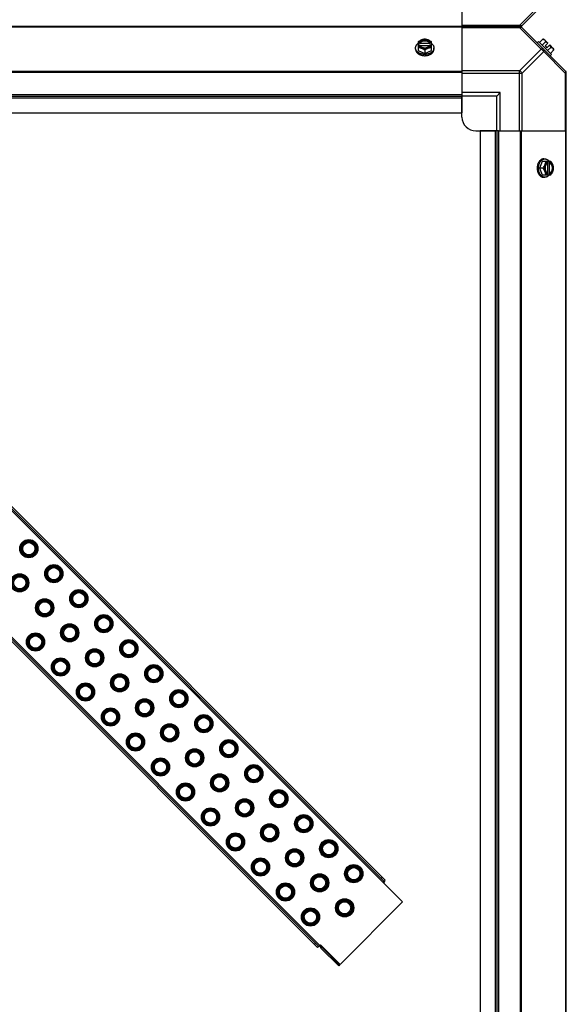
# Model space of a CAD drawing. Units: millimetres. Extents: x 549 to 14219, y 793 to 5379.
# Drawn here: x 13254 to 13647, y 1166 to 1874 of the extents above; entities that cross this region are included whole.
import ezdxf

# ---------------------------------------------------------------- set-up
doc = ezdxf.new("R2010")
doc.units = ezdxf.units.MM
doc.header["$LTSCALE"] = 50
doc.layers.add('3_ALL_AXES', color=7, linetype='Continuous')
doc.layers.add('7_ALL_ROUNDS', color=7, linetype='Continuous')

# ---------------------------------------------------------------- blocks, each defined once
blk = doc.blocks.new('BLOCO_10TR_1')
at = {"layer": '3_ALL_AXES', "color": 7, "linetype": 'Continuous'}
for p, q in [((12835.79, 1868.61), (13613.76, 1868.61)), ((13613.76, 1868.61), (12835.79, 1868.61)), ((13613.76, 1868.61), (12835.79, 1868.61)), ((13571.77, 1868.27), (12877.77, 1868.27)), ((13571.77, 1868.61), (13571.77, 1819.79)), ((13571.77, 1867.88), (13613.21, 1867.88)), ((13613.21, 1868.61), (13613.21, 1867.88)), ((13613.21, 1867.88), (13628.74, 1852.35)), ((13614.59, 1868.27), (13646.43, 1836.43)), ((13540.31, 1857.56), (13540.31, 1851.31)), ((13541.38, 1856.71), (13540.41, 1856.71)), ((13540.41, 1855.36), (13541.38, 1855.36)), ((13541.38, 1856.43), (13541.38, 1856.71)), ((13548.76, 1856.43), (13541.38, 1856.43)), ((13541.52, 1855.08), (13548.62, 1855.08)), ((13548.76, 1856.71), (13548.76, 1856.43)), ((13549.74, 1856.71), (13548.76, 1856.71)), ((13548.76, 1855.36), (13549.74, 1855.36)), ((13549.84, 1851.31), (13549.84, 1857.56)), ((13626.74, 1857.92), (13625.84, 1857.02)), ((13636.08, 1848.58), (13626.74, 1857.92)), ((13629.89, 1859.51), (13627.52, 1857.14)), ((13631.83, 1857.56), (13629.46, 1855.19)), ((13630.83, 1859.4), (13633.52, 1856.71)), ((13631.53, 1854.71), (13633.52, 1856.71)), ((13631.53, 1854.71), (13632.87, 1853.37)), ((13632.87, 1853.37), (13634.87, 1855.36)), ((13633.35, 1851.31), (13635.72, 1853.67)), ((13634.87, 1855.36), (13637.56, 1852.67)), ((13538.47, 1852.35), (13538.47, 1853.25)), ((13540.31, 1851.31), (13545.07, 1849.36)), ((13545.07, 1851.73), (13545.07, 1849.36)), ((13545.07, 1849.36), (13549.84, 1851.31)), ((13551.68, 1852.35), (13551.68, 1853.25)), ((13628.74, 1852.35), (13613.21, 1836.82)), ((13630.51, 1850.58), (13614.98, 1835.05)), ((13646.04, 1835.05), (13630.51, 1850.58)), ((13635.18, 1847.68), (13636.08, 1848.58)), ((13637.67, 1851.73), (13635.3, 1849.36)), ((13571.77, 1836.43), (12877.77, 1836.43)), ((13571.77, 1835.6), (12877.77, 1835.6)), ((13613.21, 1836.82), (13571.77, 1836.82)), ((13571.77, 1835.05), (13614.98, 1835.05)), ((13613.21, 1793.61), (13613.21, 1836.82)), ((13614.98, 1793.61), (13614.98, 1835.05)), ((13646.04, 1835.05), (13646.04, 1793.61)), ((13646.04, 1835.05), (13646.77, 1835.05)), ((13646.77, 1057.63), (13646.77, 1835.6)), ((12877.77, 1819.79), (13571.77, 1819.79)), ((12877.77, 1818.61), (13571.77, 1818.61)), ((13599.27, 1821.11), (13571.77, 1821.11)), ((13571.77, 1819.79), (13571.77, 1806.61)), ((13596.77, 1818.61), (13571.77, 1818.61)), ((13596.77, 1818.61), (13599.27, 1821.11)), ((13596.77, 1793.61), (13596.77, 1818.61)), ((13599.27, 1793.61), (13599.27, 1821.11)), ((12877.77, 1817.43), (13571.77, 1817.43)), ((13571.77, 1803.61), (13571.77, 1817.93)), ((12877.77, 1806.61), (13571.77, 1806.61)), ((12976.12, 1792.76), (13529.15, 1239.73)), ((12976.83, 1793.46), (13515.72, 1254.58)), ((12977.72, 1794.35), (13516.6, 1255.46)), ((13581.77, 1793.61), (13596.09, 1793.61)), ((13584.77, 1793.61), (13584.77, 1099.61)), ((13597.95, 1793.61), (13584.77, 1793.61)), ((13595.59, 1793.61), (13595.59, 1099.61)), ((13596.77, 1793.61), (13596.77, 1099.61)), ((13597.95, 1793.61), (13597.95, 1099.61)), ((13597.95, 1793.61), (13646.77, 1793.61)), ((13613.76, 1099.61), (13613.76, 1793.61)), ((13614.59, 1099.61), (13614.59, 1793.61)), ((13646.43, 1099.61), (13646.43, 1793.61)), ((13629.46, 1771.68), (13627.52, 1766.91)), ((13635.72, 1771.68), (13629.46, 1771.68)), ((13630.51, 1773.52), (13631.41, 1773.52)), ((13633.24, 1770.46), (13633.24, 1763.37)), ((13633.52, 1771.58), (13633.52, 1770.6)), ((13634.59, 1763.23), (13634.59, 1770.6)), ((13634.59, 1770.6), (13634.87, 1770.6)), ((13634.87, 1770.6), (13634.87, 1771.58)), ((13629.89, 1766.91), (13627.52, 1766.91)), ((13627.52, 1766.91), (13629.46, 1762.15)), ((13629.46, 1762.15), (13635.72, 1762.15)), ((13633.52, 1763.23), (13633.52, 1762.25)), ((13634.87, 1763.23), (13634.59, 1763.23)), ((13634.87, 1762.25), (13634.87, 1763.23)), ((13630.51, 1760.31), (13631.41, 1760.31)), ((12930.73, 1747.36), (13469.61, 1208.47)), ((13468.02, 1206.88), (12929.14, 1745.77)), ((12930.02, 1746.65), (13468.91, 1207.77)), ((13255.92, 1498.1), (13256.28, 1497.75)), ((13265.19, 1488.84), (13264.83, 1489.19)), ((13273.88, 1480.14), (13274.24, 1479.79)), ((13258.61, 1464.31), (13258.26, 1464.66)), ((13283.15, 1470.88), (13282.79, 1471.23)), ((13291.84, 1462.18), (13292.2, 1461.83)), ((13267.31, 1455.61), (13267.66, 1455.25)), ((13301.11, 1452.92), (13300.75, 1453.27)), ((13276.57, 1446.34), (13276.22, 1446.7)), ((13309.8, 1444.22), (13310.16, 1443.87)), ((13285.27, 1437.65), (13285.62, 1437.29)), ((13260.74, 1431.07), (13261.09, 1430.72)), ((13319.07, 1434.96), (13318.71, 1435.31)), ((13270, 1421.81), (13269.65, 1422.16)), ((13294.53, 1428.38), (13294.18, 1428.74)), ((13327.77, 1426.26), (13328.12, 1425.91)), ((13303.23, 1419.69), (13303.58, 1419.33)), ((13337.03, 1417), (13336.67, 1417.35)), ((13278.7, 1413.11), (13279.05, 1412.76)), ((13312.49, 1410.42), (13312.14, 1410.78)), ((13345.73, 1408.3), (13346.08, 1407.95)), ((13287.96, 1403.85), (13287.61, 1404.2)), ((13321.19, 1401.73), (13321.54, 1401.37)), ((13296.66, 1395.15), (13297.01, 1394.8)), ((13354.99, 1399.04), (13354.64, 1399.39)), ((13330.45, 1392.46), (13330.1, 1392.82)), ((13363.69, 1390.34), (13364.04, 1389.99)), ((13305.92, 1385.89), (13305.57, 1386.24)), ((13339.15, 1383.77), (13339.51, 1383.41)), ((13372.95, 1381.08), (13372.6, 1381.43)), ((13314.62, 1377.19), (13314.97, 1376.84)), ((13348.41, 1374.5), (13348.06, 1374.86)), ((13381.65, 1372.38), (13382, 1372.03)), ((13323.88, 1367.93), (13323.53, 1368.28)), ((13357.11, 1365.81), (13357.47, 1365.45)), ((13332.58, 1359.23), (13332.93, 1358.88)), ((13390.91, 1363.12), (13390.56, 1363.47)), ((13366.38, 1356.54), (13366.02, 1356.9)), ((13399.61, 1354.42), (13399.96, 1354.06)), ((13341.84, 1349.97), (13341.49, 1350.32)), ((13375.07, 1347.84), (13375.43, 1347.49)), ((13408.87, 1345.16), (13408.52, 1345.51)), ((13350.54, 1341.27), (13350.89, 1340.92)), ((13384.34, 1338.58), (13383.98, 1338.93)), ((13359.8, 1332.01), (13359.45, 1332.36)), ((13393.03, 1329.88), (13393.39, 1329.53)), ((13417.57, 1336.46), (13417.92, 1336.1)), ((13368.5, 1323.31), (13368.85, 1322.96)), ((13426.83, 1327.19), (13426.48, 1327.55)), ((13402.3, 1320.62), (13401.94, 1320.97)), ((13435.53, 1318.5), (13435.88, 1318.14)), ((13377.76, 1314.05), (13377.41, 1314.4)), ((13410.99, 1311.92), (13411.35, 1311.57)), ((13444.79, 1309.23), (13444.44, 1309.59)), ((13386.46, 1305.35), (13386.81, 1305)), ((13420.26, 1302.66), (13419.9, 1303.01)), ((13395.72, 1296.09), (13395.37, 1296.44)), ((13453.49, 1300.54), (13453.84, 1300.18)), ((13428.95, 1293.96), (13429.31, 1293.61)), ((13462.75, 1291.27), (13462.4, 1291.63)), ((13404.42, 1287.39), (13404.77, 1287.04)), ((13438.22, 1284.7), (13437.86, 1285.05)), ((13471.45, 1282.58), (13471.8, 1282.22)), ((13413.68, 1278.13), (13413.33, 1278.48)), ((13446.91, 1276), (13447.27, 1275.65)), ((13480.71, 1273.31), (13480.36, 1273.67)), ((13422.38, 1269.43), (13422.73, 1269.07)), ((13456.18, 1266.74), (13455.82, 1267.09)), ((13431.64, 1260.17), (13431.29, 1260.52)), ((13489.41, 1264.62), (13489.76, 1264.26)), ((13464.88, 1258.04), (13465.23, 1257.69)), ((13498.67, 1255.35), (13498.32, 1255.71)), ((13513.6, 1256.7), (13514.48, 1257.58)), ((13515.72, 1254.58), (13515.01, 1253.87)), ((13515.72, 1254.58), (13516.6, 1255.46)), ((13440.34, 1251.47), (13440.69, 1251.11)), ((13474.14, 1248.78), (13473.78, 1249.13)), ((13449.6, 1242.2), (13449.25, 1242.56)), ((13482.84, 1240.08), (13483.19, 1239.73)), ((13529.15, 1239.73), (13484.22, 1194.79)), ((13458.3, 1233.51), (13458.66, 1233.15)), ((13492.1, 1230.82), (13491.75, 1231.17)), ((13467.56, 1224.24), (13467.21, 1224.6)), ((13466.79, 1209.89), (13465.9, 1209.01)), ((13468.91, 1207.77), (13468.02, 1206.88)), ((13468.91, 1207.77), (13470.07, 1208.93)), ((13484.22, 1194.79), (13470.07, 1208.93)), ((13471.1, 1207.2), (13470.43, 1206.53)), ((13470.43, 1206.53), (13483.22, 1193.74)), ((13471.1, 1207.2), (13483.89, 1194.41)), ((13483.89, 1194.41), (13483.22, 1193.74))]:
    blk.add_line(p, q, dxfattribs=at)
for centre, radius in [((13260.55, 1493.47), 6.55), ((13260.56, 1493.47), 5.87), ((13260.56, 1493.47), 5.56), ((13260.56, 1493.47), 4.98), ((13260.56, 1493.47), 4.41), ((13278.52, 1475.51), 6.55), ((13278.52, 1475.51), 5.87), ((13278.52, 1475.51), 5.56), ((13278.52, 1475.51), 4.98), ((13278.52, 1475.51), 4.41), ((13253.98, 1468.94), 6.55), ((13253.98, 1468.94), 5.87), ((13253.98, 1468.94), 5.56), ((13253.98, 1468.94), 4.98), ((13253.98, 1468.94), 4.41), ((13271.94, 1450.98), 6.55), ((13296.48, 1457.55), 6.55), ((13296.48, 1457.55), 5.87), ((13296.48, 1457.55), 5.56), ((13296.48, 1457.55), 4.98), ((13296.48, 1457.55), 4.41), ((13271.94, 1450.98), 5.87), ((13271.94, 1450.98), 5.56), ((13271.94, 1450.98), 4.98), ((13271.94, 1450.98), 4.41), ((13314.44, 1439.59), 6.55), ((13314.44, 1439.59), 5.87), ((13314.44, 1439.59), 5.56), ((13314.44, 1439.59), 4.98), ((13314.44, 1439.59), 4.41), ((13289.9, 1433.02), 6.55), ((13289.9, 1433.02), 5.87), ((13289.9, 1433.02), 5.56), ((13289.9, 1433.02), 4.98), ((13289.9, 1433.02), 4.41), ((13265.37, 1426.44), 6.55), ((13265.37, 1426.44), 5.87), ((13265.37, 1426.44), 5.56), ((13265.37, 1426.44), 4.98), ((13265.37, 1426.44), 4.41), ((13332.4, 1421.63), 6.55), ((13332.4, 1421.63), 5.87), ((13332.4, 1421.63), 5.56), ((13332.4, 1421.63), 4.98), ((13332.4, 1421.63), 4.41), ((13283.33, 1408.48), 6.55), ((13307.86, 1415.06), 6.55), ((13307.86, 1415.06), 5.87), ((13307.86, 1415.06), 5.56), ((13307.86, 1415.06), 4.98), ((13307.86, 1415.06), 4.41), ((13283.33, 1408.48), 5.87), ((13283.33, 1408.48), 5.56), ((13283.33, 1408.48), 4.98), ((13283.33, 1408.48), 4.41), ((13350.36, 1403.67), 6.55), ((13350.36, 1403.67), 5.87), ((13350.36, 1403.67), 5.56), ((13350.36, 1403.67), 4.98), ((13350.36, 1403.67), 4.41), ((13325.82, 1397.09), 6.55), ((13325.82, 1397.1), 5.87), ((13325.82, 1397.1), 5.56), ((13325.82, 1397.1), 4.98), ((13325.82, 1397.1), 4.41), ((13301.29, 1390.52), 6.55), ((13301.29, 1390.52), 5.87), ((13301.29, 1390.52), 5.56), ((13301.29, 1390.52), 4.98), ((13301.29, 1390.52), 4.41), ((13368.32, 1385.71), 6.55), ((13368.32, 1385.71), 5.87), ((13368.32, 1385.71), 5.56), ((13368.32, 1385.71), 4.98), ((13368.32, 1385.71), 4.41), ((13343.78, 1379.13), 6.55), ((13343.78, 1379.14), 5.87), ((13343.78, 1379.14), 5.56), ((13343.78, 1379.14), 4.98), ((13343.78, 1379.14), 4.41), ((13319.25, 1372.56), 6.55), ((13319.25, 1372.56), 5.87), ((13319.25, 1372.56), 5.56), ((13319.25, 1372.56), 4.98), ((13319.25, 1372.56), 4.41), ((13386.28, 1367.75), 6.55), ((13386.28, 1367.75), 5.87), ((13386.28, 1367.75), 5.56), ((13386.28, 1367.75), 4.98), ((13361.74, 1361.17), 6.55), ((13361.74, 1361.17), 5.87), ((13361.74, 1361.17), 5.56), ((13361.74, 1361.17), 4.98), ((13361.74, 1361.17), 4.41), ((13386.28, 1367.75), 4.41), ((13337.21, 1354.6), 6.55), ((13337.21, 1354.6), 5.87), ((13337.21, 1354.6), 5.56), ((13337.21, 1354.6), 4.98), ((13337.21, 1354.6), 4.41), ((13404.24, 1349.79), 6.55), ((13404.24, 1349.79), 5.87), ((13404.24, 1349.79), 5.56), ((13404.24, 1349.79), 4.98), ((13404.24, 1349.79), 4.41), ((13379.7, 1343.21), 6.55), ((13379.71, 1343.21), 5.87), ((13379.71, 1343.21), 5.56), ((13379.71, 1343.21), 4.98), ((13379.71, 1343.21), 4.41), ((13355.17, 1336.64), 6.55), ((13355.17, 1336.64), 5.87), ((13355.17, 1336.64), 5.56), ((13355.17, 1336.64), 4.98), ((13355.17, 1336.64), 4.41), ((13422.2, 1331.83), 6.55), ((13422.2, 1331.83), 5.87), ((13422.2, 1331.83), 5.56), ((13397.66, 1325.25), 6.55), ((13397.67, 1325.25), 5.87), ((13397.67, 1325.25), 5.56), ((13397.67, 1325.25), 4.98), ((13422.2, 1331.83), 4.98), ((13422.2, 1331.83), 4.41), ((13373.13, 1318.68), 6.55), ((13373.13, 1318.68), 5.87), ((13373.13, 1318.68), 5.56), ((13373.13, 1318.68), 4.98), ((13373.13, 1318.68), 4.41), ((13397.67, 1325.25), 4.41), ((13440.16, 1313.87), 6.55), ((13440.16, 1313.87), 5.87), ((13440.16, 1313.87), 5.56), ((13440.16, 1313.87), 4.98), ((13440.16, 1313.87), 4.41), ((13415.63, 1307.29), 6.55), ((13415.63, 1307.29), 5.87), ((13415.63, 1307.29), 5.56), ((13415.63, 1307.29), 4.98), ((13415.63, 1307.29), 4.41), ((13391.09, 1300.72), 6.55), ((13391.09, 1300.72), 5.87), ((13391.09, 1300.72), 5.56), ((13391.09, 1300.72), 4.98), ((13391.09, 1300.72), 4.41), ((13458.12, 1295.91), 6.55), ((13458.12, 1295.91), 5.87), ((13433.59, 1289.33), 6.55), ((13433.59, 1289.33), 5.87), ((13433.59, 1289.33), 5.56), ((13458.12, 1295.91), 5.56), ((13458.12, 1295.91), 4.98), ((13458.12, 1295.91), 4.41), ((13409.05, 1282.76), 6.55), ((13409.05, 1282.76), 5.87), ((13409.05, 1282.76), 5.56), ((13409.05, 1282.76), 4.98), ((13433.59, 1289.33), 4.98), ((13433.59, 1289.33), 4.41), ((13409.05, 1282.76), 4.41), ((13476.08, 1277.94), 6.55), ((13476.08, 1277.95), 5.87), ((13476.08, 1277.95), 5.56), ((13476.08, 1277.95), 4.98), ((13476.08, 1277.95), 4.41), ((13451.55, 1271.37), 6.55), ((13451.55, 1271.37), 5.87), ((13451.55, 1271.37), 5.56), ((13451.55, 1271.37), 4.98), ((13451.55, 1271.37), 4.41), ((13427.01, 1264.8), 6.55), ((13427.01, 1264.79), 5.87), ((13427.01, 1264.79), 5.56), ((13427.01, 1264.79), 4.98), ((13427.01, 1264.79), 4.41), ((13494.04, 1259.98), 6.55), ((13469.51, 1253.41), 6.55), ((13469.51, 1253.41), 5.87), ((13494.04, 1259.99), 5.87), ((13494.04, 1259.99), 5.56), ((13494.04, 1259.99), 4.98), ((13494.04, 1259.99), 4.41), ((13444.97, 1246.84), 6.55), ((13444.97, 1246.83), 5.87), ((13444.97, 1246.83), 5.56), ((13469.51, 1253.41), 5.56), ((13469.51, 1253.41), 4.98), ((13469.51, 1253.41), 4.41), ((13444.97, 1246.83), 4.98), ((13444.97, 1246.83), 4.41), ((13487.47, 1235.45), 6.55), ((13487.47, 1235.45), 5.87), ((13487.47, 1235.45), 5.56), ((13487.47, 1235.45), 4.98), ((13487.47, 1235.45), 4.41), ((13462.93, 1228.88), 6.55), ((13462.93, 1228.87), 5.87), ((13462.93, 1228.87), 5.56), ((13462.93, 1228.87), 4.98), ((13462.93, 1228.87), 4.41)]:
    blk.add_circle(centre, radius, dxfattribs=at)
for centre, radius, start, end in [((13613.21, 1866.11), 2.5, 45, 90), ((13613.76, 1867.43), 1.18, 45, 90), ((13544.29, 1848.78), 8.82, 116.09908, 116.7969), ((13544.3, 1847.42), 8.84, 116.09979, 116.7962), ((13545.85, 1848.77), 8.84, 63.2038, 63.90021), ((13545.86, 1847.44), 8.82, 63.2031, 63.90092), ((13629.43, 1851.27), 8.25, 80.26439, 86.81031), ((13629.43, 1851.27), 6.74, 53.1301, 69.09484), ((13629.43, 1851.27), 6.74, 20.90516, 36.8699), ((13629.43, 1851.27), 8.25, 3.18969, 9.73561), ((13644.27, 1835.05), 2.5, 0, 45), ((13645.59, 1835.6), 1.18, 0, 45), ((13581.77, 1803.61), 10, 180, 270), ((13625.58, 1767.69), 8.84, 26.09979, 26.7962), ((13626.94, 1767.7), 8.82, 26.09908, 26.7969), ((13625.6, 1766.13), 8.82, 333.2031, 333.90092), ((13626.93, 1766.14), 8.84, 333.2038, 333.90021), ((13514.3, 1254.58), 1.95, 315, 13.50237), ((13471.81, 1207.91), 1.95, 150.87806, 225), ((13471.81, 1207.91), 1, 165, 225)]:
    blk.add_arc(centre, radius, start, end, dxfattribs=at)
for points, knots in [([(13613.21, 1867.88), (13613.38, 1867.97), (13613.71, 1868.1), (13614.21, 1868.18), (13614.65, 1868.12), (13614.89, 1867.97), (13614.98, 1867.88)], [0, 0, 0, 0, 0.302011, 0.567169, 0.795658, 1, 1, 1, 1]), ([(13538.47, 1853.25), (13538.47, 1853.32), (13538.47, 1853.47), (13538.5, 1853.69), (13538.53, 1853.92), (13538.59, 1854.14), (13538.65, 1854.35), (13538.74, 1854.57), (13538.83, 1854.78), (13538.98, 1855.06), (13539.16, 1855.33), (13539.36, 1855.59), (13539.58, 1855.84), (13539.88, 1856.15), (13540.16, 1856.37), (13540.3, 1856.48)], [0, 0, 0, 0, 0.057857, 0.115845, 0.174093, 0.232726, 0.291861, 0.351613, 0.412081, 0.47336, 0.598612, 0.662765, 0.727986, 0.861718, 1, 1, 1, 1]), ([(13542.69, 1858.95), (13542.59, 1858.91), (13542.38, 1858.82), (13541.97, 1858.63), (13541.47, 1858.35), (13540.88, 1857.98), (13540.5, 1857.71), (13540.31, 1857.56)], [0, 0, 0, 0, 0.120655, 0.242999, 0.491746, 0.744658, 1, 1, 1, 1]), ([(13540.31, 1853.67), (13540.41, 1853.67), (13540.6, 1853.66), (13540.99, 1853.61), (13541.49, 1853.52), (13541.98, 1853.38), (13542.39, 1853.24), (13542.59, 1853.16), (13542.69, 1853.12)], [0, 0, 0, 0, 0.115434, 0.233832, 0.478992, 0.734755, 0.866312, 1, 1, 1, 1]), ([(13542.69, 1858.95), (13542.55, 1858.89), (13542.27, 1858.76), (13541.88, 1858.54), (13541.52, 1858.29), (13541.21, 1858.01), (13540.93, 1857.71), (13540.71, 1857.39), (13540.53, 1857.06), (13540.44, 1856.82), (13540.41, 1856.71)], [0, 0, 0, 0, 0.140312, 0.276453, 0.408039, 0.534946, 0.657206, 0.775083, 0.88912, 1, 1, 1, 1]), ([(13540.41, 1855.36), (13540.44, 1855.24), (13540.53, 1855.01), (13540.71, 1854.67), (13540.93, 1854.36), (13541.21, 1854.06), (13541.52, 1853.78), (13541.88, 1853.53), (13542.27, 1853.3), (13542.55, 1853.18), (13542.69, 1853.12)], [0, 0, 0, 0, 0.11088, 0.224917, 0.342794, 0.465054, 0.591961, 0.723547, 0.859688, 1, 1, 1, 1]), ([(13548.76, 1856.71), (13548.74, 1856.78), (13548.67, 1856.92), (13548.56, 1857.13), (13548.42, 1857.33), (13548.26, 1857.52), (13548.07, 1857.7), (13547.87, 1857.87), (13547.65, 1858.02), (13547.41, 1858.17), (13547.15, 1858.3), (13546.79, 1858.45), (13546.3, 1858.6), (13545.7, 1858.7), (13545.07, 1858.74), (13544.45, 1858.7), (13543.84, 1858.6), (13543.27, 1858.42), (13542.82, 1858.22), (13542.5, 1858.02), (13542.28, 1857.87), (13542.07, 1857.7), (13541.89, 1857.52), (13541.73, 1857.33), (13541.59, 1857.13), (13541.47, 1856.92), (13541.41, 1856.78), (13541.38, 1856.71)], [0, 0, 0, 0, 0.025909, 0.052443, 0.079675, 0.107677, 0.136505, 0.166181, 0.196702, 0.228043, 0.260162, 0.293, 0.360481, 0.429779, 0.500018, 0.570258, 0.639555, 0.707036, 0.771955, 0.803297, 0.833817, 0.863493, 0.892321, 0.920324, 0.947557, 0.974091, 1, 1, 1, 1]), ([(13541.38, 1856.43), (13541.42, 1856.52), (13541.5, 1856.7), (13541.65, 1856.95), (13541.84, 1857.19), (13541.99, 1857.34), (13542.07, 1857.41)], [0, 0, 0, 0, 0.238053, 0.483411, 0.737097, 1, 1, 1, 1]), ([(13541.38, 1855.36), (13541.39, 1855.34), (13541.43, 1855.24), (13541.47, 1855.15), (13541.51, 1855.08)], [0, 0, 0, 0, 0.247251, 1, 1, 1, 1]), ([(13541.51, 1855.08), (13541.55, 1855.01), (13541.62, 1854.89), (13541.75, 1854.71), (13541.91, 1854.53), (13542.07, 1854.37), (13542.26, 1854.21), (13542.46, 1854.07), (13542.68, 1853.93), (13542.91, 1853.81), (13543.15, 1853.7), (13543.41, 1853.61), (13543.67, 1853.53), (13544.03, 1853.44), (13544.5, 1853.36), (13545.07, 1853.33), (13545.65, 1853.36), (13546.11, 1853.44), (13546.48, 1853.53), (13546.74, 1853.61), (13546.99, 1853.7), (13547.24, 1853.81), (13547.47, 1853.93), (13547.69, 1854.07), (13547.89, 1854.21), (13548.07, 1854.37), (13548.24, 1854.53), (13548.39, 1854.71), (13548.53, 1854.89), (13548.6, 1855.01), (13548.64, 1855.08)], [0, 0, 0, 0, 0.026326, 0.053298, 0.080975, 0.109401, 0.138592, 0.168547, 0.199248, 0.230663, 0.262746, 0.295439, 0.328674, 0.362373, 0.430795, 0.499999, 0.569202, 0.637624, 0.671323, 0.704558, 0.737251, 0.769334, 0.800749, 0.83145, 0.861406, 0.890598, 0.919024, 0.946701, 0.973674, 1, 1, 1, 1]), ([(13542.07, 1857.41), (13542.16, 1857.49), (13542.35, 1857.65), (13542.67, 1857.85), (13542.96, 1858), (13543.21, 1858.11), (13543.47, 1858.2), (13543.8, 1858.3), (13544.22, 1858.39), (13544.64, 1858.44), (13545.07, 1858.46), (13545.51, 1858.44), (13545.93, 1858.39), (13546.35, 1858.3), (13546.68, 1858.2), (13546.94, 1858.11), (13547.19, 1858), (13547.48, 1857.85), (13547.8, 1857.65), (13547.99, 1857.49), (13548.08, 1857.41)], [0, 0, 0, 0, 0.056366, 0.114921, 0.175543, 0.206575, 0.238037, 0.302086, 0.36736, 0.433476, 0.500019, 0.566561, 0.632675, 0.697946, 0.761989, 0.793448, 0.824477, 0.885092, 0.943641, 1, 1, 1, 1]), ([(13545.07, 1859.51), (13544.98, 1859.5), (13544.79, 1859.49), (13544.4, 1859.44), (13543.9, 1859.35), (13543.4, 1859.21), (13543, 1859.07), (13542.79, 1858.99), (13542.69, 1858.95)], [0, 0, 0, 0, 0.115434, 0.233832, 0.478992, 0.734755, 0.866312, 1, 1, 1, 1]), ([(13547.46, 1858.95), (13547.36, 1858.99), (13547.18, 1859.06), (13546.8, 1859.18), (13546.3, 1859.3), (13545.69, 1859.38), (13545.07, 1859.41), (13544.45, 1859.38), (13543.84, 1859.3), (13543.35, 1859.18), (13542.97, 1859.06), (13542.78, 1858.99), (13542.69, 1858.95)], [0, 0, 0, 0, 0.06025, 0.1214, 0.245824, 0.37237, 0.5, 0.62763, 0.754176, 0.878601, 0.93975, 1, 1, 1, 1]), ([(13547.46, 1858.95), (13547.35, 1858.99), (13547.15, 1859.07), (13546.75, 1859.21), (13546.25, 1859.35), (13545.75, 1859.44), (13545.36, 1859.49), (13545.17, 1859.5), (13545.07, 1859.51)], [0, 0, 0, 0, 0.133688, 0.265245, 0.521008, 0.766168, 0.884566, 1, 1, 1, 1]), ([(13549.84, 1857.56), (13549.65, 1857.71), (13549.27, 1857.98), (13548.68, 1858.35), (13548.17, 1858.63), (13547.76, 1858.82), (13547.56, 1858.91), (13547.46, 1858.95)], [0, 0, 0, 0, 0.255342, 0.508254, 0.757001, 0.879345, 1, 1, 1, 1]), ([(13549.74, 1856.71), (13549.71, 1856.82), (13549.62, 1857.06), (13549.44, 1857.39), (13549.21, 1857.71), (13548.94, 1858.01), (13548.62, 1858.29), (13548.27, 1858.54), (13547.88, 1858.76), (13547.6, 1858.89), (13547.46, 1858.95)], [0, 0, 0, 0, 0.11088, 0.224917, 0.342794, 0.465054, 0.591961, 0.723547, 0.859688, 1, 1, 1, 1]), ([(13547.46, 1853.12), (13547.6, 1853.18), (13547.88, 1853.3), (13548.27, 1853.53), (13548.62, 1853.78), (13548.94, 1854.06), (13549.21, 1854.36), (13549.44, 1854.67), (13549.62, 1855.01), (13549.71, 1855.24), (13549.74, 1855.36)], [0, 0, 0, 0, 0.140312, 0.276453, 0.408039, 0.534946, 0.657206, 0.775083, 0.88912, 1, 1, 1, 1]), ([(13547.46, 1853.12), (13547.56, 1853.16), (13547.76, 1853.24), (13548.16, 1853.38), (13548.66, 1853.52), (13549.16, 1853.61), (13549.55, 1853.66), (13549.74, 1853.67), (13549.84, 1853.67)], [0, 0, 0, 0, 0.133688, 0.265245, 0.521008, 0.766168, 0.884566, 1, 1, 1, 1]), ([(13548.08, 1857.41), (13548.16, 1857.34), (13548.31, 1857.19), (13548.5, 1856.95), (13548.65, 1856.7), (13548.73, 1856.52), (13548.76, 1856.43)], [0, 0, 0, 0, 0.262889, 0.516572, 0.761936, 1, 1, 1, 1]), ([(13548.64, 1855.08), (13548.65, 1855.1), (13548.7, 1855.19), (13548.74, 1855.29), (13548.76, 1855.36)], [0, 0, 0, 0, 0.253, 1, 1, 1, 1]), ([(13549.85, 1856.48), (13549.99, 1856.37), (13550.26, 1856.15), (13550.57, 1855.84), (13550.79, 1855.59), (13550.99, 1855.33), (13551.17, 1855.06), (13551.32, 1854.78), (13551.41, 1854.57), (13551.49, 1854.35), (13551.56, 1854.14), (13551.61, 1853.92), (13551.65, 1853.69), (13551.67, 1853.47), (13551.68, 1853.32), (13551.68, 1853.25)], [0, 0, 0, 0, 0.138282, 0.272013, 0.337235, 0.401387, 0.526639, 0.587918, 0.648386, 0.708138, 0.767274, 0.825906, 0.884154, 0.942143, 1, 1, 1, 1]), ([(13629.89, 1859.51), (13629.96, 1859.5), (13630.1, 1859.49), (13630.3, 1859.46), (13630.49, 1859.41), (13630.67, 1859.35), (13630.84, 1859.27), (13631, 1859.18), (13631.15, 1859.07), (13631.23, 1858.99), (13631.28, 1858.95)], [0, 0, 0, 0, 0.139018, 0.27292, 0.402085, 0.527043, 0.6485, 0.767253, 0.884134, 1, 1, 1, 1]), ([(13631.28, 1858.95), (13631.32, 1858.91), (13631.4, 1858.82), (13631.5, 1858.67), (13631.59, 1858.52), (13631.67, 1858.35), (13631.73, 1858.17), (13631.78, 1857.97), (13631.82, 1857.77), (13631.83, 1857.63), (13631.83, 1857.56)], [0, 0, 0, 0, 0.115866, 0.232747, 0.3515, 0.472957, 0.597915, 0.72708, 0.860982, 1, 1, 1, 1]), ([(13635.72, 1853.67), (13635.79, 1853.67), (13635.93, 1853.66), (13636.13, 1853.62), (13636.33, 1853.58), (13636.51, 1853.51), (13636.68, 1853.44), (13636.83, 1853.34), (13636.98, 1853.24), (13637.07, 1853.16), (13637.11, 1853.12)], [0, 0, 0, 0, 0.139018, 0.27292, 0.402085, 0.527043, 0.6485, 0.767253, 0.884134, 1, 1, 1, 1]), ([(13543.44, 1848.72), (13543.27, 1848.76), (13542.92, 1848.83), (13542.41, 1848.97), (13541.92, 1849.14), (13541.46, 1849.34), (13541.01, 1849.56), (13540.6, 1849.81), (13540.21, 1850.08), (13539.86, 1850.38), (13539.54, 1850.69), (13539.26, 1851.02), (13539.06, 1851.31), (13538.92, 1851.55), (13538.79, 1851.79), (13538.69, 1852.04), (13538.61, 1852.29), (13538.54, 1852.54), (13538.48, 1852.86), (13538.47, 1853.12), (13538.47, 1853.25)], [0, 0, 0, 0, 0.073348, 0.145722, 0.216906, 0.286714, 0.354985, 0.421592, 0.486445, 0.549495, 0.610741, 0.670232, 0.728074, 0.756433, 0.784445, 0.839523, 0.866676, 0.893614, 0.946986, 1, 1, 1, 1]), ([(13538.47, 1852.35), (13538.47, 1852.25), (13538.48, 1852.04), (13538.52, 1851.73), (13538.6, 1851.42), (13538.7, 1851.12), (13538.83, 1850.82), (13538.99, 1850.53), (13539.18, 1850.24), (13539.39, 1849.97), (13539.62, 1849.71), (13539.89, 1849.46), (13540.17, 1849.22), (13540.48, 1848.99), (13540.8, 1848.78), (13541.27, 1848.52), (13541.64, 1848.36), (13541.89, 1848.26)], [0, 0, 0, 0, 0.055042, 0.110327, 0.166092, 0.222558, 0.279926, 0.338373, 0.398046, 0.459064, 0.521515, 0.585454, 0.650911, 0.717883, 0.786345, 0.856246, 1, 1, 1, 1]), ([(13541.89, 1848.26), (13542.14, 1848.16), (13542.58, 1848.02), (13543.23, 1847.86), (13543.84, 1847.76), (13544.45, 1847.7), (13544.87, 1847.68), (13545.07, 1847.68)], [0, 0, 0, 0, 0.243256, 0.429539, 0.618285, 0.80876, 1, 1, 1, 1]), ([(13542.69, 1853.12), (13542.8, 1853.08), (13543, 1852.99), (13543.41, 1852.79), (13543.92, 1852.52), (13544.51, 1852.15), (13544.89, 1851.87), (13545.07, 1851.73)], [0, 0, 0, 0, 0.120655, 0.242999, 0.491746, 0.744658, 1, 1, 1, 1]), ([(13542.69, 1853.12), (13542.78, 1853.08), (13542.97, 1853.01), (13543.35, 1852.89), (13543.84, 1852.77), (13544.45, 1852.69), (13545.07, 1852.66), (13545.69, 1852.69), (13546.3, 1852.77), (13546.8, 1852.89), (13547.18, 1853.01), (13547.36, 1853.08), (13547.46, 1853.12)], [0, 0, 0, 0, 0.06025, 0.1214, 0.245824, 0.37237, 0.5, 0.62763, 0.754176, 0.878601, 0.93975, 1, 1, 1, 1]), ([(13545.07, 1848.58), (13544.94, 1848.58), (13544.59, 1848.59), (13544.05, 1848.63), (13543.64, 1848.69), (13543.44, 1848.72)], [0, 0, 0, 0, 0.251134, 0.626973, 1, 1, 1, 1]), ([(13545.07, 1851.73), (13545.26, 1851.87), (13545.64, 1852.15), (13546.23, 1852.52), (13546.74, 1852.79), (13547.15, 1852.99), (13547.35, 1853.08), (13547.46, 1853.12)], [0, 0, 0, 0, 0.255342, 0.508254, 0.757001, 0.879345, 1, 1, 1, 1]), ([(13546.74, 1848.73), (13546.61, 1848.71), (13546.26, 1848.65), (13545.7, 1848.59), (13545.28, 1848.58), (13545.07, 1848.58)], [0, 0, 0, 0, 0.248237, 0.623337, 1, 1, 1, 1]), ([(13545.07, 1847.68), (13545.21, 1847.68), (13545.49, 1847.69), (13545.97, 1847.72), (13546.51, 1847.79), (13547.11, 1847.9), (13547.7, 1848.06), (13548.07, 1848.19), (13548.26, 1848.26)], [0, 0, 0, 0, 0.127526, 0.254882, 0.444856, 0.632847, 0.818135, 1, 1, 1, 1]), ([(13551.68, 1853.25), (13551.68, 1853.12), (13551.66, 1852.86), (13551.61, 1852.55), (13551.54, 1852.3), (13551.46, 1852.04), (13551.36, 1851.8), (13551.23, 1851.56), (13551.09, 1851.32), (13550.89, 1851.03), (13550.62, 1850.7), (13550.3, 1850.39), (13549.95, 1850.09), (13549.57, 1849.82), (13549.16, 1849.57), (13548.72, 1849.35), (13548.25, 1849.15), (13547.76, 1848.98), (13547.26, 1848.84), (13546.92, 1848.76), (13546.74, 1848.73)], [0, 0, 0, 0, 0.053056, 0.106467, 0.133422, 0.160591, 0.215696, 0.243717, 0.272084, 0.329934, 0.389423, 0.450658, 0.513691, 0.57852, 0.645101, 0.713344, 0.783126, 0.854291, 0.926653, 1, 1, 1, 1]), ([(13548.26, 1848.26), (13548.51, 1848.36), (13548.88, 1848.52), (13549.34, 1848.78), (13549.67, 1848.99), (13549.98, 1849.22), (13550.26, 1849.46), (13550.52, 1849.71), (13550.76, 1849.97), (13550.97, 1850.24), (13551.16, 1850.53), (13551.32, 1850.82), (13551.45, 1851.12), (13551.55, 1851.42), (13551.62, 1851.73), (13551.67, 1852.04), (13551.68, 1852.25), (13551.68, 1852.35)], [0, 0, 0, 0, 0.143754, 0.213655, 0.282117, 0.349089, 0.414545, 0.478485, 0.540936, 0.601953, 0.661627, 0.720074, 0.777442, 0.833908, 0.889673, 0.944958, 1, 1, 1, 1]), ([(13630.51, 1852.35), (13630.42, 1852.44), (13630.18, 1852.59), (13629.74, 1852.65), (13629.24, 1852.57), (13628.91, 1852.44), (13628.74, 1852.35)], [0, 0, 0, 0, 0.204343, 0.432834, 0.697991, 1, 1, 1, 1]), ([(13630.51, 1850.58), (13630.6, 1850.75), (13630.73, 1851.08), (13630.81, 1851.58), (13630.75, 1852.02), (13630.6, 1852.26), (13630.51, 1852.35)], [0, 0, 0, 0, 0.302009, 0.567166, 0.795657, 1, 1, 1, 1]), ([(13637.11, 1853.12), (13637.15, 1853.08), (13637.23, 1852.99), (13637.34, 1852.84), (13637.43, 1852.68), (13637.5, 1852.51), (13637.57, 1852.33), (13637.62, 1852.14), (13637.65, 1851.94), (13637.66, 1851.8), (13637.67, 1851.73)], [0, 0, 0, 0, 0.115866, 0.232747, 0.3515, 0.472957, 0.597915, 0.72708, 0.860982, 1, 1, 1, 1]), ([(13614.98, 1835.05), (13614.79, 1835.43), (13614.28, 1836.12), (13613.59, 1836.63), (13613.21, 1836.82)], [0, 0, 0, 0, 0.500001, 1, 1, 1, 1]), ([(13646.04, 1836.82), (13646.13, 1836.73), (13646.28, 1836.49), (13646.34, 1836.05), (13646.26, 1835.55), (13646.13, 1835.22), (13646.04, 1835.05)], [0, 0, 0, 0, 0.204342, 0.432831, 0.697989, 1, 1, 1, 1]), ([(13626.42, 1770.1), (13626.32, 1769.85), (13626.18, 1769.41), (13626.02, 1768.76), (13625.92, 1768.15), (13625.86, 1767.54), (13625.84, 1767.12), (13625.84, 1766.91)], [0, 0, 0, 0, 0.243256, 0.429539, 0.618285, 0.80876, 1, 1, 1, 1]), ([(13630.51, 1773.52), (13630.41, 1773.52), (13630.2, 1773.51), (13629.89, 1773.46), (13629.58, 1773.39), (13629.28, 1773.29), (13628.98, 1773.16), (13628.69, 1773), (13628.4, 1772.81), (13628.13, 1772.6), (13627.87, 1772.36), (13627.62, 1772.1), (13627.38, 1771.82), (13627.15, 1771.51), (13626.94, 1771.18), (13626.68, 1770.72), (13626.52, 1770.35), (13626.42, 1770.1)], [0, 0, 0, 0, 0.055042, 0.110327, 0.166092, 0.222558, 0.279926, 0.338373, 0.398046, 0.459064, 0.521515, 0.585454, 0.650911, 0.717883, 0.786345, 0.856246, 1, 1, 1, 1]), ([(13626.74, 1766.91), (13626.74, 1767.05), (13626.75, 1767.41), (13626.79, 1767.96), (13626.85, 1768.38), (13626.89, 1768.58)], [0, 0, 0, 0, 0.251193, 0.627066, 1, 1, 1, 1]), ([(13626.89, 1768.58), (13626.92, 1768.76), (13627, 1769.1), (13627.14, 1769.6), (13627.31, 1770.09), (13627.51, 1770.56), (13627.73, 1771), (13627.98, 1771.41), (13628.25, 1771.79), (13628.55, 1772.14), (13628.86, 1772.46), (13629.19, 1772.73), (13629.48, 1772.93), (13629.72, 1773.07), (13629.96, 1773.2), (13630.2, 1773.3), (13630.45, 1773.38), (13630.71, 1773.45), (13631.02, 1773.5), (13631.28, 1773.52), (13631.41, 1773.52)], [0, 0, 0, 0, 0.073346, 0.145709, 0.216874, 0.286657, 0.354902, 0.421484, 0.486315, 0.549348, 0.610583, 0.670074, 0.727923, 0.756289, 0.78431, 0.839413, 0.866582, 0.893537, 0.946946, 1, 1, 1, 1]), ([(13631.28, 1769.3), (13631.23, 1769.19), (13631.15, 1768.99), (13630.95, 1768.58), (13630.68, 1768.07), (13630.31, 1767.48), (13630.03, 1767.1), (13629.89, 1766.91)], [0, 0, 0, 0, 0.120655, 0.242999, 0.491746, 0.744658, 1, 1, 1, 1]), ([(13631.28, 1769.3), (13631.24, 1769.21), (13631.17, 1769.02), (13631.05, 1768.64), (13630.93, 1768.15), (13630.84, 1767.54), (13630.82, 1766.91), (13630.84, 1766.29), (13630.93, 1765.68), (13631.05, 1765.19), (13631.17, 1764.81), (13631.24, 1764.62), (13631.28, 1764.53)], [0, 0, 0, 0, 0.06025, 0.1214, 0.245824, 0.37237, 0.5, 0.62763, 0.754176, 0.878601, 0.93975, 1, 1, 1, 1]), ([(13631.83, 1771.68), (13631.83, 1771.58), (13631.82, 1771.39), (13631.77, 1771), (13631.68, 1770.5), (13631.54, 1770), (13631.4, 1769.6), (13631.32, 1769.4), (13631.28, 1769.3)], [0, 0, 0, 0, 0.115434, 0.233832, 0.478992, 0.734755, 0.866312, 1, 1, 1, 1]), ([(13633.52, 1771.58), (13633.4, 1771.55), (13633.17, 1771.46), (13632.83, 1771.28), (13632.52, 1771.05), (13632.22, 1770.78), (13631.94, 1770.46), (13631.69, 1770.11), (13631.46, 1769.72), (13631.33, 1769.44), (13631.28, 1769.3)], [0, 0, 0, 0, 0.11088, 0.224917, 0.342794, 0.465054, 0.591961, 0.723547, 0.859688, 1, 1, 1, 1]), ([(13631.41, 1773.52), (13631.48, 1773.52), (13631.63, 1773.51), (13631.85, 1773.49), (13632.08, 1773.45), (13632.3, 1773.4), (13632.51, 1773.33), (13632.73, 1773.25), (13632.94, 1773.16), (13633.22, 1773.01), (13633.49, 1772.83), (13633.75, 1772.63), (13634, 1772.41), (13634.31, 1772.1), (13634.53, 1771.83), (13634.63, 1771.69)], [0, 0, 0, 0, 0.057857, 0.115845, 0.174093, 0.232726, 0.291861, 0.351613, 0.412081, 0.47336, 0.598612, 0.662765, 0.727986, 0.861718, 1, 1, 1, 1]), ([(13633.24, 1770.48), (13633.17, 1770.44), (13633.05, 1770.37), (13632.87, 1770.23), (13632.69, 1770.08), (13632.53, 1769.91), (13632.37, 1769.73), (13632.23, 1769.53), (13632.09, 1769.31), (13631.97, 1769.08), (13631.86, 1768.84), (13631.77, 1768.58), (13631.69, 1768.32), (13631.6, 1767.96), (13631.52, 1767.49), (13631.49, 1766.91), (13631.52, 1766.34), (13631.6, 1765.87), (13631.69, 1765.51), (13631.77, 1765.25), (13631.86, 1764.99), (13631.97, 1764.75), (13632.09, 1764.52), (13632.23, 1764.3), (13632.37, 1764.1), (13632.53, 1763.91), (13632.69, 1763.75), (13632.87, 1763.59), (13633.05, 1763.46), (13633.17, 1763.39), (13633.24, 1763.35)], [0, 0, 0, 0, 0.026326, 0.053298, 0.080975, 0.109401, 0.138592, 0.168547, 0.199248, 0.230663, 0.262746, 0.295439, 0.328674, 0.362373, 0.430795, 0.499999, 0.569202, 0.637624, 0.671323, 0.704558, 0.737251, 0.769334, 0.800749, 0.83145, 0.861406, 0.890598, 0.919024, 0.946701, 0.973674, 1, 1, 1, 1]), ([(13633.52, 1770.6), (13633.5, 1770.59), (13633.4, 1770.56), (13633.31, 1770.51), (13633.24, 1770.48)], [0, 0, 0, 0, 0.247251, 1, 1, 1, 1]), ([(13634.59, 1770.6), (13634.68, 1770.57), (13634.86, 1770.49), (13635.11, 1770.34), (13635.35, 1770.15), (13635.5, 1770), (13635.57, 1769.92)], [0, 0, 0, 0, 0.238053, 0.483411, 0.737097, 1, 1, 1, 1]), ([(13637.11, 1769.3), (13637.05, 1769.44), (13636.92, 1769.72), (13636.7, 1770.11), (13636.45, 1770.46), (13636.17, 1770.78), (13635.87, 1771.05), (13635.55, 1771.28), (13635.22, 1771.46), (13634.98, 1771.55), (13634.87, 1771.58)], [0, 0, 0, 0, 0.140312, 0.276453, 0.408039, 0.534946, 0.657206, 0.775083, 0.88912, 1, 1, 1, 1]), ([(13634.87, 1763.23), (13634.94, 1763.25), (13635.08, 1763.31), (13635.29, 1763.43), (13635.49, 1763.57), (13635.68, 1763.73), (13635.86, 1763.91), (13636.03, 1764.12), (13636.18, 1764.34), (13636.33, 1764.58), (13636.46, 1764.84), (13636.61, 1765.2), (13636.76, 1765.68), (13636.86, 1766.29), (13636.9, 1766.91), (13636.86, 1767.54), (13636.76, 1768.14), (13636.58, 1768.72), (13636.38, 1769.16), (13636.18, 1769.49), (13636.03, 1769.71), (13635.86, 1769.91), (13635.68, 1770.1), (13635.49, 1770.26), (13635.29, 1770.4), (13635.08, 1770.52), (13634.94, 1770.58), (13634.87, 1770.6)], [0, 0, 0, 0, 0.025909, 0.052443, 0.079675, 0.107677, 0.136505, 0.166181, 0.196702, 0.228043, 0.260162, 0.293, 0.360481, 0.429779, 0.500018, 0.570258, 0.639555, 0.707036, 0.771955, 0.803297, 0.833817, 0.863493, 0.892321, 0.920324, 0.947557, 0.974091, 1, 1, 1, 1]), ([(13635.57, 1769.92), (13635.65, 1769.83), (13635.81, 1769.64), (13636.01, 1769.32), (13636.16, 1769.03), (13636.27, 1768.78), (13636.36, 1768.52), (13636.46, 1768.19), (13636.55, 1767.77), (13636.6, 1767.35), (13636.61, 1766.91), (13636.6, 1766.48), (13636.55, 1766.06), (13636.46, 1765.64), (13636.36, 1765.31), (13636.26, 1765.05), (13636.16, 1764.8), (13636.01, 1764.51), (13635.81, 1764.19), (13635.65, 1764), (13635.57, 1763.91)], [0, 0, 0, 0, 0.056366, 0.114921, 0.175543, 0.206575, 0.238037, 0.302086, 0.36736, 0.433476, 0.500019, 0.566561, 0.632675, 0.697946, 0.761989, 0.793448, 0.824477, 0.885092, 0.943641, 1, 1, 1, 1]), ([(13637.11, 1769.3), (13637.07, 1769.4), (13636.98, 1769.6), (13636.79, 1770.01), (13636.51, 1770.52), (13636.14, 1771.11), (13635.87, 1771.49), (13635.72, 1771.68)], [0, 0, 0, 0, 0.120655, 0.242999, 0.491746, 0.744658, 1, 1, 1, 1]), ([(13637.67, 1766.91), (13637.66, 1767.01), (13637.65, 1767.2), (13637.6, 1767.59), (13637.51, 1768.09), (13637.37, 1768.59), (13637.23, 1768.99), (13637.15, 1769.19), (13637.11, 1769.3)], [0, 0, 0, 0, 0.115434, 0.233832, 0.478992, 0.734755, 0.866312, 1, 1, 1, 1]), ([(13637.11, 1764.53), (13637.15, 1764.62), (13637.22, 1764.81), (13637.34, 1765.19), (13637.46, 1765.68), (13637.54, 1766.29), (13637.57, 1766.91), (13637.54, 1767.54), (13637.46, 1768.15), (13637.34, 1768.64), (13637.22, 1769.02), (13637.15, 1769.21), (13637.11, 1769.3)], [0, 0, 0, 0, 0.06025, 0.1214, 0.245824, 0.37237, 0.5, 0.62763, 0.754176, 0.878601, 0.93975, 1, 1, 1, 1]), ([(13625.84, 1766.91), (13625.84, 1766.78), (13625.85, 1766.5), (13625.88, 1766.02), (13625.95, 1765.47), (13626.06, 1764.87), (13626.22, 1764.29), (13626.35, 1763.92), (13626.42, 1763.73)], [0, 0, 0, 0, 0.127526, 0.254882, 0.444856, 0.632847, 0.818135, 1, 1, 1, 1]), ([(13626.42, 1763.73), (13626.52, 1763.48), (13626.68, 1763.11), (13626.94, 1762.64), (13627.15, 1762.32), (13627.38, 1762.01), (13627.62, 1761.73), (13627.87, 1761.47), (13628.13, 1761.23), (13628.4, 1761.02), (13628.69, 1760.83), (13628.98, 1760.67), (13629.28, 1760.54), (13629.58, 1760.44), (13629.89, 1760.36), (13630.2, 1760.32), (13630.41, 1760.31), (13630.51, 1760.31)], [0, 0, 0, 0, 0.143754, 0.213655, 0.282117, 0.349089, 0.414545, 0.478485, 0.540936, 0.601953, 0.661627, 0.720074, 0.777442, 0.833908, 0.889673, 0.944958, 1, 1, 1, 1]), ([(13626.88, 1765.28), (13626.86, 1765.41), (13626.81, 1765.75), (13626.75, 1766.3), (13626.74, 1766.71), (13626.74, 1766.91)], [0, 0, 0, 0, 0.248312, 0.623414, 1, 1, 1, 1]), ([(13631.41, 1760.31), (13631.28, 1760.31), (13631.02, 1760.33), (13630.7, 1760.38), (13630.45, 1760.45), (13630.2, 1760.53), (13629.95, 1760.64), (13629.71, 1760.76), (13629.47, 1760.9), (13629.18, 1761.1), (13628.85, 1761.38), (13628.54, 1761.7), (13628.24, 1762.05), (13627.97, 1762.44), (13627.72, 1762.85), (13627.5, 1763.3), (13627.3, 1763.76), (13627.13, 1764.25), (13626.99, 1764.76), (13626.92, 1765.11), (13626.88, 1765.28)], [0, 0, 0, 0, 0.053017, 0.106391, 0.133331, 0.160485, 0.215565, 0.243577, 0.271937, 0.329779, 0.38927, 0.450515, 0.513564, 0.578414, 0.64502, 0.713289, 0.783095, 0.854279, 0.926652, 1, 1, 1, 1]), ([(13629.89, 1766.91), (13630.03, 1766.73), (13630.31, 1766.35), (13630.68, 1765.76), (13630.95, 1765.25), (13631.15, 1764.84), (13631.23, 1764.64), (13631.28, 1764.53)], [0, 0, 0, 0, 0.255342, 0.508254, 0.757001, 0.879345, 1, 1, 1, 1]), ([(13631.28, 1764.53), (13631.32, 1764.43), (13631.4, 1764.23), (13631.54, 1763.83), (13631.68, 1763.33), (13631.77, 1762.83), (13631.82, 1762.44), (13631.83, 1762.25), (13631.83, 1762.15)], [0, 0, 0, 0, 0.133688, 0.265245, 0.521008, 0.766168, 0.884566, 1, 1, 1, 1]), ([(13631.28, 1764.53), (13631.33, 1764.39), (13631.46, 1764.11), (13631.69, 1763.72), (13631.94, 1763.37), (13632.22, 1763.05), (13632.52, 1762.77), (13632.83, 1762.55), (13633.17, 1762.37), (13633.4, 1762.28), (13633.52, 1762.25)], [0, 0, 0, 0, 0.140312, 0.276453, 0.408039, 0.534946, 0.657206, 0.775083, 0.88912, 1, 1, 1, 1]), ([(13634.63, 1762.14), (13634.53, 1762), (13634.31, 1761.73), (13634, 1761.42), (13633.75, 1761.2), (13633.49, 1761), (13633.22, 1760.82), (13632.94, 1760.67), (13632.73, 1760.58), (13632.51, 1760.49), (13632.3, 1760.43), (13632.08, 1760.38), (13631.85, 1760.34), (13631.63, 1760.32), (13631.48, 1760.31), (13631.41, 1760.31)], [0, 0, 0, 0, 0.138282, 0.272013, 0.337235, 0.401387, 0.526639, 0.587918, 0.648386, 0.708138, 0.767274, 0.825906, 0.884154, 0.942143, 1, 1, 1, 1]), ([(13633.24, 1763.35), (13633.26, 1763.34), (13633.35, 1763.29), (13633.45, 1763.25), (13633.52, 1763.23)], [0, 0, 0, 0, 0.253, 1, 1, 1, 1]), ([(13635.57, 1763.91), (13635.5, 1763.83), (13635.35, 1763.68), (13635.11, 1763.49), (13634.86, 1763.34), (13634.68, 1763.26), (13634.59, 1763.23)], [0, 0, 0, 0, 0.262889, 0.516572, 0.761936, 1, 1, 1, 1]), ([(13634.87, 1762.25), (13634.98, 1762.28), (13635.22, 1762.37), (13635.55, 1762.55), (13635.87, 1762.77), (13636.17, 1763.05), (13636.45, 1763.37), (13636.7, 1763.72), (13636.92, 1764.11), (13637.05, 1764.39), (13637.11, 1764.53)], [0, 0, 0, 0, 0.11088, 0.224917, 0.342794, 0.465054, 0.591961, 0.723547, 0.859688, 1, 1, 1, 1]), ([(13635.72, 1762.15), (13635.87, 1762.34), (13636.14, 1762.72), (13636.51, 1763.31), (13636.79, 1763.81), (13636.98, 1764.22), (13637.07, 1764.43), (13637.11, 1764.53)], [0, 0, 0, 0, 0.255342, 0.508254, 0.757001, 0.879345, 1, 1, 1, 1]), ([(13637.11, 1764.53), (13637.15, 1764.63), (13637.23, 1764.84), (13637.37, 1765.24), (13637.51, 1765.74), (13637.6, 1766.24), (13637.65, 1766.63), (13637.66, 1766.82), (13637.67, 1766.91)], [0, 0, 0, 0, 0.133688, 0.265245, 0.521008, 0.766168, 0.884566, 1, 1, 1, 1])]:
    blk.add_open_spline(points, degree=3, knots=knots, dxfattribs=at)
blk.add_open_spline([(13628.74, 1852.35), (13629.12, 1852.16), (13629.81, 1851.65), (13630.32, 1850.96), (13630.51, 1850.58)], degree=3, dxfattribs=at)
at = {"layer": '7_ALL_ROUNDS', "color": 7, "linetype": 'Continuous'}
for p, q in [((13571.77, 1917.43), (13571.77, 1868.61)), ((13646.43, 1900.79), (13614.59, 1868.96)), ((13613.21, 1869.35), (13628.74, 1884.88)), ((12835.79, 1868.61), (13613.21, 1868.61)), ((12835.79, 1868.61), (13613.76, 1868.61)), ((12877.77, 1868.96), (13571.77, 1868.96)), ((13613.21, 1869.35), (13571.77, 1869.35)), ((13613.21, 1869.35), (13613.21, 1868.61))]:
    blk.add_line(p, q, dxfattribs=at)
for centre, radius in [((13613.21, 1871.11), 2.5), ((13613.76, 1869.79), 1.18)]:
    blk.add_arc(centre, radius, 270, 315, dxfattribs=at)
blk.add_open_spline([(13614.98, 1869.35), (13614.89, 1869.26), (13614.65, 1869.11), (13614.21, 1869.05), (13613.71, 1869.13), (13613.38, 1869.26), (13613.21, 1869.35)], degree=3, knots=[0, 0, 0, 0, 0.204342, 0.432831, 0.697989, 1, 1, 1, 1], dxfattribs=at)

msp = doc.modelspace()

# ---------------------------------------------------------------- block references
msp.add_blockref('BLOCO_10TR_1', (0, 0))

doc.saveas('drawing.dxf')
